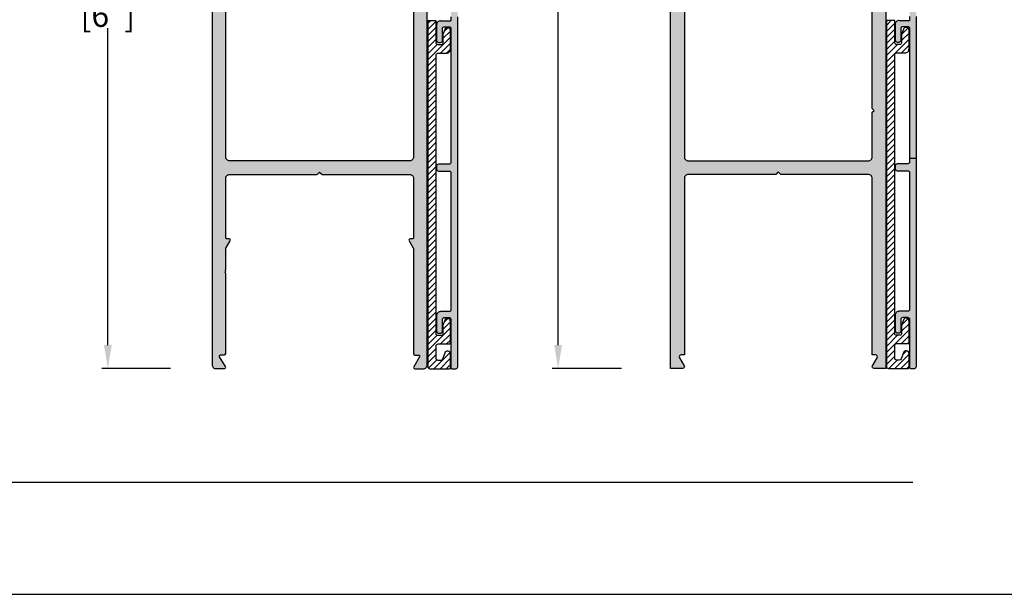
# Model space of a CAD drawing. Units: millimetres. Extents: x 2178 to 3807, y 1726 to 2082.
# Drawn here: x 3054 to 3154, y 1726 to 1785 of the extents above; entities that cross this region are included whole.
import ezdxf

# ---------------------------------------------------------------- set-up
doc = ezdxf.new("R2010")
doc.units = ezdxf.units.MM
for name, color, linetype in [('2', 4, 'Continuous'), ('4', 4, 'Continuous'), ('6', 7, 'Continuous'), ('DIE', 4, 'Continuous')]:
    doc.layers.add(name, color=color, linetype=linetype)
doc.styles.add('DIM', font='Simplex.shx', dxfattribs={"width": 0.9, "height": 2.4})
doc.dimstyles.new('DIM-1', dxfattribs={"dimtxt": 2.4, "dimasz": 2.4, "dimexe": 0.6, "dimexo": 5, "dimgap": 1.5, "dimtad": 0, "dimtih": 1, "dimtoh": 1, "dimdec": 1, "dimlfac": 2, "dimzin": 0, "dimdsep": 46, "dimtxsty": 'DIM', "dimcen": 1, "dimclre": 4, "dimclrt": 4, "dimadec": 0, "dimazin": 0, "dimtfac": 1, "dimtdec": 1, "dimtmove": 0, "dimatfit": 3, "dimfxl": 1, "dimtolj": 1, "dimtzin": 0, "dimarcsym": 0})

# ---------------------------------------------------------------- blocks, each defined once
blk = doc.blocks.new('*D178')
at = {"layer": '4', "color": 4, "lineweight": -2, "transparency": 16777216}
for p, q in [((3115.02, 1875.88), (3107.94, 1875.88)), ((3115.02, 1748.88), (3107.94, 1748.88))]:
    blk.add_line(p, q, dxfattribs=at)
at = {"layer": '4', "color": 0, "lineweight": -2, "transparency": 16777216}
for p, q in [((3108.54, 1873.48), (3108.54, 1817.71)), ((3108.54, 1751.28), (3108.54, 1807.05))]:
    blk.add_line(p, q, dxfattribs=at)
at = {"layer": '4', "color": 0, "transparency": 16777216}
for points in [[(3108.14, 1873.48), (3108.94, 1873.48), (3108.54, 1875.88)], [(3108.14, 1751.28), (3108.94, 1751.28), (3108.54, 1748.88)]]:
    blk.add_solid(points, dxfattribs=at)
at = {"layer": 'Defpoints', "color": 0, "transparency": 16777216}
for p in [(3108.54, 1875.88), (3120.02, 1875.88), (3120.02, 1748.88)]:
    blk.add_point(p, dxfattribs=at)
at = {"layer": '4', "color": 4, "transparency": 16777216, "insert": (3108.54, 1812.38), "char_height": 2.4, "attachment_point": 5, "style": 'DIM'}
blk.add_mtext('\\A1;{254}\\P{[10"]}', dxfattribs=at)
blk = doc.blocks.new('*D166')
at = {"color": 4, "lineweight": -2, "transparency": 16777216}
for p, q in [((3069.3, 1825.09), (3061.98, 1825.09)), ((3068.96, 1748.88), (3061.98, 1748.88))]:
    blk.add_line(p, q, dxfattribs=at)
at = {"color": 0, "lineweight": -2, "transparency": 16777216}
for p, q in [((3062.58, 1822.69), (3062.58, 1790.31)), ((3062.58, 1751.28), (3062.58, 1783.65))]:
    blk.add_line(p, q, dxfattribs=at)
at = {"color": 0, "transparency": 16777216}
for points in [[(3062.18, 1822.69), (3062.98, 1822.69), (3062.58, 1825.09)], [(3062.18, 1751.28), (3062.98, 1751.28), (3062.58, 1748.88)]]:
    blk.add_solid(points, dxfattribs=at)
at = {"layer": 'Defpoints', "color": 0, "transparency": 16777216}
for p in [(3074.3, 1825.09), (3062.58, 1748.88), (3073.96, 1748.88)]:
    blk.add_point(p, dxfattribs=at)
at = {"color": 4, "transparency": 16777216, "insert": (3062.58, 1786.98), "char_height": 2.4, "attachment_point": 5, "style": 'DIM'}
blk.add_mtext('\\A1;152.4 [6"]', dxfattribs=at)

msp = doc.modelspace()

# ---------------------------------------------------------------- hatches: boundary and pattern name
at = {"layer": '4'}
h = msp.add_hatch(color=4, dxfattribs=at)
h.dxf.hatch_style = 1
h.paths.add_polyline_path([(3126.99, 1875.881), (3129.059, 1875.881, -1.0011162), (3129.079, 1875.182), (3128.706, 1875.182), (3128.706, 1874.485), (3130.759, 1874.485), (3131.009, 1874.235), (3131.259, 1874.485), (3133.312, 1874.485), (3133.312, 1875.182), (3132.958, 1875.182, -0.998885), (3132.938, 1875.881), (3135.006, 1875.881, -1.0011162), (3135.027, 1875.182), (3134.097, 1875.182), (3134.097, 1874.485), (3140.941, 1874.485, 0.5700191), (3141.099, 1874.771), (3140.622, 1875.596, -0.5774139), (3140.787, 1875.881), (3141.994, 1875.881), (3141.994, 1748.881), (3140.787, 1748.881, -0.5774139), (3140.623, 1749.166), (3141.1, 1749.994, 0.5848564), (3140.93, 1750.278), (3140.597, 1750.278), (3140.597, 1768.31, 0.4227689), (3140.185, 1768.71), (3131.259, 1768.71), (3131.009, 1768.96), (3130.759, 1768.71), (3121.809, 1768.71, 0.4079004), (3121.421, 1768.307), (3121.421, 1750.278), (3121.077, 1750.278, 0.5700191), (3120.919, 1749.992), (3121.395, 1749.166, -0.5774139), (3121.231, 1748.881), (3120.024, 1748.881), (3120.024, 1875.881), (3120.73, 1875.891, -0.4142136), (3120.54, 1876.081), (3120.54, 1884.991, -0.4142136), (3120.94, 1885.391), (3122.68, 1885.391, -0.4142136), (3123.08, 1884.991), (3123.08, 1884.249, -0.4142136), (3122.89, 1884.059), (3122.57, 1884.059, -0.4142136), (3122.38, 1884.249), (3122.38, 1884.504, 0.4142136), (3122.19, 1884.694), (3121.43, 1884.694, 0.4142136), (3121.24, 1884.504), (3121.24, 1882.344, 0.4142136), (3121.43, 1882.154), (3122.19, 1882.154, 0.4142136), (3122.38, 1882.344), (3122.38, 1882.599, -0.4142136), (3122.57, 1882.789), (3122.89, 1882.789, -0.4142136), (3123.08, 1882.599), (3123.08, 1881.856, -0.4142136), (3122.68, 1881.456), (3121.64, 1881.456, 0.4142136), (3121.24, 1881.056), (3121.24, 1880.545), (3121.115, 1880.42), (3121.24, 1880.295), (3121.115, 1880.17), (3121.24, 1880.045), (3121.24, 1876.884), (3122.629, 1875.496), (3126.969, 1875.183, -0.9418678)])
h.paths.add_polyline_path([(3121.421, 1872.686, -0.4081884), (3121.81, 1873.089), (3140.186, 1873.089, -0.4224779), (3140.597, 1872.689), (3140.597, 1775.435), (3140.787, 1775.245), (3140.597, 1775.055), (3140.597, 1770.506, -0.4057097), (3140.209, 1770.106), (3121.833, 1770.106, -0.420555), (3121.421, 1770.503)], flags=16)
h.paths.add_polyline_path([(3124.578, 1864.22), (3137.388, 1864.22), (3137.388, 1867.22), (3124.578, 1867.22)], flags=8)
h = msp.add_hatch(color=4, dxfattribs=at)
h.dxf.hatch_style = 1
h.paths.add_polyline_path([(3080.187, 1825.083), (3082.258, 1825.083, -1), (3082.258, 1824.383), (3082.018, 1824.383, 0.4142136), (3081.893, 1824.258), (3081.893, 1823.813, 0.4142136), (3082.018, 1823.688), (3084.198, 1823.688), (3086.379, 1823.688, 0.4142136), (3086.504, 1823.813), (3086.504, 1824.258, 0.4142136), (3086.379, 1824.383), (3086.139, 1824.383, -1), (3086.139, 1825.083), (3088.209, 1825.083, -1), (3088.209, 1824.383), (3087.414, 1824.383, 0.4142136), (3087.289, 1824.258), (3087.289, 1823.813, 0.4142136), (3087.414, 1823.688), (3094.288, 1823.688, 0.5773503), (3094.396, 1823.875), (3093.807, 1824.896, -0.5773503), (3093.915, 1825.083), (3095.06, 1825.083, -0.4142136), (3095.185, 1824.958), (3095.185, 1749.268, -0.4142136), (3094.785, 1748.868), (3093.915, 1748.868, -0.5773503), (3093.807, 1749.055), (3094.396, 1750.076, 0.5773503), (3094.288, 1750.263), (3093.915, 1750.263, -0.4142136), (3093.79, 1750.388), (3093.79, 1761.144), (3093.332, 1761.938, -0.5773503), (3093.44, 1762.125), (3093.665, 1762.125, 0.4142136), (3093.79, 1762.251), (3093.79, 1768.307, 0.4142136), (3093.39, 1768.707), (3084.448, 1768.707), (3084.198, 1768.957), (3083.948, 1768.707), (3075.006, 1768.707, 0.4142136), (3074.606, 1768.307), (3074.606, 1762.251, 0.4142136), (3074.731, 1762.125), (3074.956, 1762.125, -0.5773503), (3075.065, 1761.938), (3074.623, 1761.173, 0.1316525), (3074.606, 1761.111), (3074.606, 1758.992, -0.4142136), (3074.506, 1758.892, -0.4142136), (3074.606, 1758.792), (3074.606, 1758.782, -0.4142136), (3074.506, 1758.682, -0.4142136), (3074.606, 1758.582), (3074.606, 1750.413, -0.4085985), (3074.484, 1750.288), (3074.09, 1750.28, 0.5773503), (3073.985, 1750.091), (3074.593, 1749.082, -0.5773503), (3074.489, 1748.892), (3073.619, 1748.876, -0.4142136), (3073.211, 1749.268), (3073.211, 1824.958, -0.4142136), (3073.336, 1825.083), (3074.481, 1825.083, -0.5773503), (3074.59, 1824.896), (3074.001, 1823.875, 0.5773503), (3074.109, 1823.688), (3080.983, 1823.688, 0.4142136), (3081.108, 1823.813), (3081.108, 1824.258, 0.4142136), (3080.983, 1824.383), (3080.192, 1824.363, -1.0458513), (3080.165, 1823.754), (3074.606, 1824.254, -0.5478495), (3074.458, 1824.538), (3074.646, 1824.863, 0.5773503), (3074.481, 1825.148), (3073.976, 1825.148, -0.4142136), (3073.786, 1825.338), (3073.786, 1834.25, -0.4142136), (3074.186, 1834.65), (3075.927, 1834.65, -0.4142136), (3076.327, 1834.25), (3076.327, 1833.507, -0.4142136), (3076.137, 1833.317), (3075.817, 1833.317, -0.4142136), (3075.627, 1833.507), (3075.627, 1833.762, 0.4142136), (3075.436, 1833.952), (3074.676, 1833.952, 0.4142136), (3074.486, 1833.762), (3074.486, 1831.602, 0.4142136), (3074.676, 1831.412), (3075.436, 1831.412, 0.4142136), (3075.627, 1831.602), (3075.627, 1831.857, -0.4142136), (3075.817, 1832.047), (3076.137, 1832.047, -0.4142136), (3076.327, 1831.857), (3076.327, 1831.114, -0.4142136), (3075.927, 1830.714), (3074.886, 1830.714, 0.4142136), (3074.486, 1830.314), (3074.486, 1829.802), (3074.361, 1829.677), (3074.486, 1829.552), (3074.361, 1829.427), (3074.486, 1829.302), (3074.486, 1826.141), (3075.875, 1824.752), (3080.156, 1824.384, -0.9561588)])
h.paths.add_polyline_path([(3075.006, 1822.293), (3084.198, 1822.293), (3093.39, 1822.293, -0.4142136), (3093.79, 1821.892), (3093.79, 1770.502, -0.4142136), (3093.39, 1770.102), (3084.198, 1770.102), (3075.006, 1770.102, -0.4142136), (3074.606, 1770.502), (3074.606, 1821.892, -0.4142136)], flags=16)
h.paths.add_polyline_path([(3076.732, 1794.088), (3090.275, 1794.088), (3090.275, 1797.688), (3076.732, 1797.688)], flags=8)
h = msp.add_hatch(color=4, dxfattribs=at)
h.dxf.hatch_style = 1
h.paths.add_polyline_path([(3098.296, 1784.4), (3098.296, 1784.807), (3098.296, 1824.833, 0.4142136), (3098.096, 1825.033), (3097.921, 1825.033, -0.4142136), (3097.721, 1825.233), (3097.721, 1834.25, 0.4142136), (3097.321, 1834.65), (3092.47, 1834.65, 0.4142136), (3092.07, 1834.25), (3092.07, 1833.507, 0.4142136), (3092.26, 1833.317), (3092.58, 1833.317, 0.4142136), (3092.77, 1833.507), (3092.77, 1833.762, -0.4142136), (3092.96, 1833.952), (3093.72, 1833.952, -0.4142136), (3093.91, 1833.762), (3093.91, 1831.602, -0.4142136), (3093.72, 1831.412), (3092.96, 1831.412, -0.4142136), (3092.77, 1831.602), (3092.77, 1831.857, 0.4142136), (3092.58, 1832.047), (3092.26, 1832.047, 0.4142136), (3092.07, 1831.857), (3092.07, 1831.114, 0.4142136), (3092.47, 1830.714), (3094.21, 1830.714, 0.4142136), (3094.61, 1831.114), (3094.61, 1833.76, -0.4142136), (3094.8, 1833.95), (3096.831, 1833.95, -0.4142136), (3097.021, 1833.76), (3097.021, 1826.983, -0.4142136), (3096.821, 1826.783), (3092.54, 1826.783, 0.4142136), (3092.14, 1826.383), (3092.14, 1825.538, -0.4142136), (3091.94, 1825.338), (3090.364, 1825.338), (3090.214, 1825.188), (3090.064, 1825.338), (3088.937, 1825.338, 0.4142136), (3088.737, 1825.138), (3088.737, 1824.838, 0.4142136), (3088.937, 1824.638), (3092.44, 1824.638, 0.4142136), (3092.84, 1825.038), (3092.84, 1825.883, -0.4142136), (3093.04, 1826.083), (3096.821, 1826.083, -0.4142136), (3097.021, 1825.883), (3097.021, 1824.533, 0.4142136), (3097.221, 1824.333), (3097.396, 1824.333, -0.4142136), (3097.596, 1824.133), (3097.596, 1820.332, -0.4142136), (3097.396, 1820.132), (3096.536, 1820.132, 0.4142136), (3096.136, 1819.732), (3096.136, 1818.132, 0.4142136), (3096.336, 1817.932), (3096.536, 1817.932, 0.4142136), (3096.736, 1818.132), (3096.736, 1819.332, -0.4142136), (3096.936, 1819.532), (3097.396, 1819.532, -0.4142136), (3097.596, 1819.332), (3097.596, 1805.687, -0.4142136), (3097.396, 1805.487), (3096.336, 1805.487, 0.4142136), (3096.136, 1805.287), (3096.136, 1804.987, 0.4142136), (3096.336, 1804.787), (3097.396, 1804.787, -0.4142136), (3097.596, 1804.586), (3097.596, 1790.63, -0.4142136), (3097.396, 1790.43), (3096.536, 1790.43, 0.4142136), (3096.136, 1790.03), (3096.136, 1788.43, 0.4142136), (3096.336, 1788.23), (3096.536, 1788.23, 0.4142136), (3096.736, 1788.43), (3096.736, 1789.63, -0.4142136), (3096.936, 1789.83), (3097.396, 1789.83, -0.4142136), (3097.596, 1789.63), (3097.596, 1784.7), (3097.596, 1784.4), (3096.536, 1784.4, 0.4142136), (3096.136, 1784), (3096.136, 1782.4, 0.4142136), (3096.336, 1782.199), (3096.536, 1782.199, 0.4142136), (3096.736, 1782.4), (3096.736, 1783.6, -0.4142136), (3096.936, 1783.8), (3097.396, 1783.8, -0.4142136), (3097.596, 1783.6), (3097.596, 1769.955, -0.4142136), (3097.396, 1769.755), (3096.336, 1769.755, 0.4142136), (3096.136, 1769.554), (3096.136, 1769.254, 0.4142136), (3096.336, 1769.054), (3097.396, 1769.054, -0.4142136), (3097.596, 1768.854), (3097.596, 1754.898, -0.4142136), (3097.396, 1754.698), (3096.536, 1754.698, 0.4142136), (3096.136, 1754.298), (3096.136, 1752.697, 0.4142136), (3096.336, 1752.497), (3096.536, 1752.497, 0.4142136), (3096.736, 1752.697), (3096.736, 1753.898, -0.4142136), (3096.936, 1754.098), (3097.396, 1754.098, -0.4142136), (3097.596, 1753.898), (3097.596, 1748.968, 0.4142136), (3097.696, 1748.868), (3098.096, 1748.868, 0.4142136), (3098.296, 1749.068)])
h = msp.add_hatch(color=4, dxfattribs=at)
h.dxf.hatch_style = 1
h.paths.add_polyline_path([(3095.185, 1824.958, 0.4142136), (3095.06, 1825.083), (3093.915, 1825.083, 0.5773503), (3093.807, 1824.896), (3094.396, 1823.875, -0.5773503), (3094.288, 1823.688), (3087.414, 1823.688, -0.4142136), (3087.289, 1823.813), (3087.289, 1824.258, -0.4142136), (3087.414, 1824.383), (3088.209, 1824.383, 1), (3088.209, 1825.083), (3086.139, 1825.083, 1), (3086.139, 1824.383), (3086.379, 1824.383, -0.4142136), (3086.504, 1824.258), (3086.504, 1823.813, -0.4142136), (3086.379, 1823.688), (3084.198, 1823.688), (3082.018, 1823.688, -0.4142136), (3081.893, 1823.813), (3081.893, 1824.258, -0.4142136), (3082.018, 1824.383), (3082.258, 1824.383, 1), (3082.258, 1825.083), (3080.187, 1825.083, 1), (3080.187, 1824.383), (3080.983, 1824.383, -0.4142136), (3081.108, 1824.258), (3081.108, 1823.813, -0.4142136), (3080.983, 1823.688), (3074.109, 1823.688, -0.5773503), (3074.001, 1823.875), (3074.59, 1824.896, 0.5773503), (3074.481, 1825.083), (3073.336, 1825.083, 0.4142136), (3073.211, 1824.958), (3073.211, 1749.268, 0.4142136), (3073.619, 1748.876), (3074.489, 1748.892, 0.5773503), (3074.593, 1749.082), (3073.985, 1750.091, -0.5773503), (3074.09, 1750.28), (3074.484, 1750.288, 0.4085985), (3074.606, 1750.413), (3074.606, 1758.582, 0.4142136), (3074.506, 1758.682, 0.4142136), (3074.606, 1758.782, 0.4453707), (3074.506, 1758.892, 0.4142136), (3074.606, 1758.992), (3074.606, 1761.111, -0.1316525), (3074.623, 1761.173), (3075.065, 1761.938, 0.5773503), (3074.956, 1762.125), (3074.731, 1762.125, -0.4142136), (3074.606, 1762.251), (3074.606, 1768.307, -0.4142136), (3075.006, 1768.707), (3083.948, 1768.707), (3084.198, 1768.957), (3084.448, 1768.707), (3093.39, 1768.707, -0.4142136), (3093.79, 1768.307), (3093.79, 1762.251, -0.4142136), (3093.665, 1762.125), (3093.44, 1762.125, 0.5773503), (3093.332, 1761.938), (3093.79, 1761.144), (3093.79, 1750.388, 0.4142136), (3093.915, 1750.263), (3094.288, 1750.263, -0.5773503), (3094.396, 1750.076), (3093.807, 1749.055, 0.5773503), (3093.915, 1748.868), (3094.785, 1748.868, 0.4142136), (3095.185, 1749.268)])
h.paths.add_polyline_path([(3084.198, 1770.102), (3075.006, 1770.102, -0.4142136), (3074.606, 1770.502), (3074.606, 1821.892, -0.4142136), (3075.006, 1822.293), (3084.198, 1822.293), (3093.39, 1822.293, -0.4142136), (3093.79, 1821.892), (3093.79, 1770.502, -0.4142136), (3093.39, 1770.102)], flags=16)
h.paths.add_polyline_path([(3076.732, 1794.088), (3090.275, 1794.088), (3090.275, 1797.688), (3076.732, 1797.688)], flags=8)
h = msp.add_hatch(color=4, dxfattribs=at)
h.dxf.hatch_style = 1
h.paths.add_polyline_path([(3145.107, 1784.831), (3145.108, 1789.861), (3144.207, 1789.861, -0.4142136), (3144.407, 1789.661), (3144.407, 1784.731), (3144.407, 1784.431), (3143.347, 1784.431, 0.4142136), (3142.947, 1784.031), (3142.947, 1782.431, 0.4142136), (3143.147, 1782.231), (3143.347, 1782.231, 0.4142136), (3143.547, 1782.431), (3143.547, 1783.631, -0.4142136), (3143.747, 1783.831), (3144.207, 1783.831, -0.4142136), (3144.407, 1783.631), (3144.407, 1770.356), (3145.107, 1770.356)])
h = msp.add_hatch(dxfattribs=at)
h.set_pattern_fill('ANSI31', color=6, scale=3.5007, style=0)
h.set_pattern_definition([(45, (2902.5448, 1678.08037), (-0.30942105, 0.30942105), [])])
edge = h.paths.add_edge_path()
edge.add_line((3096.586, 1781.949), (3096.286, 1781.949))
edge.add_arc((3096.286, 1782.149), 0.2, 180, 270, ccw=False)
edge.add_line((3096.086, 1782.149), (3096.086, 1784.4))
edge.add_line((3096.086, 1784.4), (3095.235, 1784.4))
edge.add_line((3095.235, 1784.4), (3095.235, 1749.068))
edge.add_arc((3095.435, 1749.068), 0.2, 180, 270)
edge.add_line((3095.435, 1748.868), (3097.446, 1748.868))
edge.add_arc((3097.446, 1748.968), 0.1, 270, 360)
edge.add_line((3097.546, 1748.968), (3097.546, 1750.368))
edge.add_arc((3097.246, 1750.368), 0.3, 0, 160)
edge.add_line((3096.964, 1750.471), (3096.738, 1749.85))
edge.add_arc((3096.55, 1749.918), 0.2, 270, 340, ccw=False)
edge.add_line((3096.55, 1749.718), (3096.286, 1749.718))
edge.add_arc((3096.286, 1749.918), 0.2, 180, 270, ccw=False)
edge.add_line((3096.086, 1749.918), (3096.086, 1751.197))
edge.add_arc((3096.286, 1751.197), 0.2, 90, 180, ccw=False)
edge.add_line((3096.286, 1751.397), (3097.446, 1751.397))
edge.add_arc((3097.446, 1751.497), 0.1, 270, 360)
edge.add_line((3097.546, 1751.497), (3097.546, 1753.698))
edge.add_arc((3097.246, 1753.698), 0.3, 0, 160)
edge.add_line((3096.964, 1753.8), (3096.786, 1753.311))
edge.add_line((3096.786, 1753.311), (3096.786, 1752.447))
edge.add_arc((3096.586, 1752.447), 0.2, -90, 0, ccw=False)
edge.add_line((3096.586, 1752.247), (3096.286, 1752.247))
edge.add_arc((3096.286, 1752.447), 0.2, 180, 270, ccw=False)
edge.add_line((3096.086, 1752.447), (3096.086, 1780.899))
edge.add_arc((3096.286, 1780.899), 0.2, 90, 180, ccw=False)
edge.add_line((3096.286, 1781.099), (3097.146, 1781.099))
edge.add_arc((3097.146, 1781.499), 0.4, 270, 360)
edge.add_line((3097.546, 1781.499), (3097.546, 1783.4))
edge.add_arc((3097.246, 1783.4), 0.3, 0, 160)
edge.add_line((3096.964, 1783.502), (3096.786, 1783.013))
edge.add_line((3096.786, 1783.013), (3096.786, 1782.149))
edge.add_arc((3096.586, 1782.149), 0.2, -90, 0, ccw=False)
h = msp.add_hatch(dxfattribs=at)
h.set_pattern_fill('ANSI31', color=6, scale=3.5007, style=0)
h.set_pattern_definition([(45, (2941.05155, 1720.9434), (-0.30942105, 0.30942105), [])])
edge = h.paths.add_edge_path()
edge.add_line((3143.397, 1781.981), (3143.097, 1781.981))
edge.add_arc((3143.097, 1782.181), 0.2, 180, 270, ccw=False)
edge.add_line((3142.897, 1782.181), (3142.897, 1784.431))
edge.add_line((3142.897, 1784.431), (3142.046, 1784.431))
edge.add_line((3142.046, 1784.431), (3142.046, 1749.099))
edge.add_arc((3142.246, 1749.099), 0.2, 180, 270)
edge.add_line((3142.246, 1748.899), (3144.257, 1748.899))
edge.add_arc((3144.257, 1748.999), 0.1, 270, 360)
edge.add_line((3144.357, 1748.999), (3144.357, 1750.399))
edge.add_arc((3144.057, 1750.399), 0.3, 0, 160)
edge.add_line((3143.775, 1750.502), (3143.549, 1749.881))
edge.add_arc((3143.361, 1749.949), 0.2, 270, 340, ccw=False)
edge.add_line((3143.361, 1749.749), (3143.097, 1749.749))
edge.add_arc((3143.097, 1749.949), 0.2, 180, 270, ccw=False)
edge.add_line((3142.897, 1749.949), (3142.897, 1751.228))
edge.add_arc((3143.097, 1751.228), 0.2, 90, 180, ccw=False)
edge.add_line((3143.097, 1751.428), (3144.257, 1751.428))
edge.add_arc((3144.257, 1751.528), 0.1, 270, 360)
edge.add_line((3144.357, 1751.528), (3144.357, 1753.729))
edge.add_arc((3144.057, 1753.729), 0.3, 0, 160)
edge.add_line((3143.775, 1753.831), (3143.597, 1753.342))
edge.add_line((3143.597, 1753.342), (3143.597, 1752.479))
edge.add_arc((3143.397, 1752.479), 0.2, -90, 0, ccw=False)
edge.add_line((3143.397, 1752.278), (3143.097, 1752.278))
edge.add_arc((3143.097, 1752.479), 0.2, 180, 270, ccw=False)
edge.add_line((3142.897, 1752.479), (3142.897, 1780.93))
edge.add_arc((3143.097, 1780.93), 0.2, 90, 180, ccw=False)
edge.add_line((3143.097, 1781.13), (3143.957, 1781.13))
edge.add_arc((3143.957, 1781.53), 0.4, 270, 360)
edge.add_line((3144.357, 1781.53), (3144.357, 1783.431))
edge.add_arc((3144.057, 1783.431), 0.3, 0, 160)
edge.add_line((3143.775, 1783.533), (3143.597, 1783.044))
edge.add_line((3143.597, 1783.044), (3143.597, 1782.181))
edge.add_arc((3143.397, 1782.181), 0.2, -90, 0, ccw=False)
h = msp.add_hatch(color=4, dxfattribs=at)
h.dxf.hatch_style = 1
h.paths.add_polyline_path([(3145.107, 1770.356), (3144.407, 1770.356), (3144.407, 1769.986, -0.4142136), (3144.207, 1769.786), (3143.147, 1769.786, 0.4142136), (3142.947, 1769.586), (3142.947, 1769.285, 0.4142136), (3143.147, 1769.085), (3144.207, 1769.085, -0.4142136), (3144.407, 1768.885), (3144.407, 1754.929, -0.4142136), (3144.207, 1754.729), (3143.347, 1754.729, 0.4142136), (3142.947, 1754.329), (3142.947, 1752.729, 0.4142136), (3143.147, 1752.529), (3143.347, 1752.529, 0.4142136), (3143.547, 1752.729), (3143.547, 1753.929, -0.4142136), (3143.747, 1754.129), (3144.207, 1754.129, -0.4142136), (3144.407, 1753.929), (3144.407, 1748.999, 0.4142136), (3144.507, 1748.899), (3144.907, 1748.899, 0.4142136), (3145.107, 1749.099)])

# ---------------------------------------------------------------- linework, layer by layer
msp.add_line((2940.958, 1725.824), (3157.458, 1725.824))
at = {"color": 4}
msp.add_lwpolyline([(3093.79, 1770.502, -0.4142136), (3093.39, 1770.102), (3084.198, 1770.102), (3075.006, 1770.102, -0.4142136), (3074.606, 1770.502), (3074.606, 1821.892, -0.4142136), (3075.006, 1822.293), (3084.198, 1822.293), (3093.39, 1822.293, -0.4142136), (3093.79, 1821.892)], format="xyb", close=True, dxfattribs=at)
at = {"layer": '2', "color": 4}
for points in [[(3073.211, 1824.958), (3073.211, 1749.268, 0.4142136), (3073.619, 1748.876), (3074.489, 1748.892, 0.5773503), (3074.593, 1749.082), (3073.985, 1750.091, -0.5773503), (3074.09, 1750.28), (3074.484, 1750.288, 0.4085985), (3074.606, 1750.413), (3074.606, 1758.582, 0.4142136), (3074.506, 1758.682, 0.4142136), (3074.606, 1758.782), (3074.606, 1758.792, 0.4142136), (3074.506, 1758.892, 0.4142136), (3074.606, 1758.992), (3074.606, 1761.111, -0.1316525), (3074.623, 1761.173), (3075.065, 1761.938, 0.5773503), (3074.956, 1762.125), (3074.731, 1762.125, -0.4142136), (3074.606, 1762.251), (3074.606, 1768.307, -0.4142136), (3075.006, 1768.707), (3083.948, 1768.707), (3084.198, 1768.957), (3084.448, 1768.707), (3093.39, 1768.707, -0.4142136), (3093.79, 1768.307), (3093.79, 1762.251, -0.4142136), (3093.665, 1762.125), (3093.44, 1762.125, 0.5773503), (3093.332, 1761.938), (3093.79, 1761.144), (3093.79, 1750.388, 0.4142136), (3093.915, 1750.263), (3094.288, 1750.263, -0.5773503), (3094.396, 1750.076), (3093.807, 1749.055, 0.5773503), (3093.915, 1748.868), (3094.785, 1748.868, 0.4142136), (3095.185, 1749.268), (3095.185, 1824.958, 0.4142136)], [(3096.536, 1784.4, 0.4142136), (3096.136, 1784), (3096.136, 1782.4, 0.4142136), (3096.336, 1782.199), (3096.536, 1782.199, 0.4142136), (3096.736, 1782.4), (3096.736, 1783.6, -0.4142136), (3096.936, 1783.8), (3097.396, 1783.8, -0.4142136), (3097.596, 1783.6), (3097.596, 1769.955, -0.4142136), (3097.396, 1769.755), (3096.336, 1769.755, 0.4142136), (3096.136, 1769.554), (3096.136, 1769.254, 0.4142136), (3096.336, 1769.054), (3097.396, 1769.054, -0.4142136), (3097.596, 1768.854), (3097.596, 1754.898, -0.4142136), (3097.396, 1754.698), (3096.536, 1754.698, 0.4142136), (3096.136, 1754.298), (3096.136, 1752.697, 0.4142136), (3096.336, 1752.497), (3096.536, 1752.497, 0.4142136), (3096.736, 1752.697), (3096.736, 1753.898, -0.4142136), (3096.936, 1754.098), (3097.396, 1754.098, -0.4142136), (3097.596, 1753.898), (3097.596, 1748.968, 0.4142136), (3097.696, 1748.868), (3098.096, 1748.868, 0.4142136), (3098.296, 1749.068), (3098.296, 1784.4)], [(3143.347, 1784.431, 0.4142136), (3142.947, 1784.031), (3142.947, 1782.431, 0.4142136), (3143.147, 1782.231), (3143.347, 1782.231, 0.4142136), (3143.547, 1782.431), (3143.547, 1783.631, -0.4142136), (3143.747, 1783.831), (3144.207, 1783.831, -0.4142136), (3144.407, 1783.631), (3144.407, 1769.986, -0.4142136), (3144.207, 1769.786), (3143.147, 1769.786, 0.4142136), (3142.947, 1769.586), (3142.947, 1769.285, 0.4142136), (3143.147, 1769.085), (3144.207, 1769.085, -0.4142136), (3144.407, 1768.885), (3144.407, 1754.929, -0.4142136), (3144.207, 1754.729), (3143.347, 1754.729, 0.4142136), (3142.947, 1754.329), (3142.947, 1752.729, 0.4142136), (3143.147, 1752.529), (3143.347, 1752.529, 0.4142136), (3143.547, 1752.729), (3143.547, 1753.929, -0.4142136), (3143.747, 1754.129), (3144.207, 1754.129, -0.4142136), (3144.407, 1753.929), (3144.407, 1748.999, 0.4142136), (3144.507, 1748.899), (3144.907, 1748.899, 0.4142136), (3145.107, 1749.099), (3145.107, 1784.831)]]:
    msp.add_lwpolyline(points, format="xyb", dxfattribs=at)
at = {"layer": '2', "color": 6}
for points in [[(3096.586, 1781.949), (3096.286, 1781.949, -0.4142136), (3096.086, 1782.149), (3096.086, 1784.4), (3095.235, 1784.4), (3095.235, 1749.068, 0.4142136), (3095.435, 1748.868), (3097.446, 1748.868, 0.4142136), (3097.546, 1748.968), (3097.546, 1750.368, 0.8390996), (3096.964, 1750.471), (3096.738, 1749.85, -0.3152988), (3096.55, 1749.718), (3096.286, 1749.718, -0.4142136), (3096.086, 1749.918), (3096.086, 1751.197, -0.4142136), (3096.286, 1751.397), (3097.446, 1751.397, 0.4142136), (3097.546, 1751.497), (3097.546, 1753.698, 0.8390996), (3096.964, 1753.8), (3096.786, 1753.311), (3096.786, 1752.447, -0.4142136), (3096.586, 1752.247), (3096.286, 1752.247, -0.4142136), (3096.086, 1752.447), (3096.086, 1780.899, -0.4142136), (3096.286, 1781.099), (3097.146, 1781.099, 0.4142136), (3097.546, 1781.499), (3097.546, 1783.4, 0.8390996), (3096.964, 1783.502), (3096.786, 1783.013), (3096.786, 1782.149, -0.4142136)], [(3143.397, 1781.981), (3143.097, 1781.981, -0.4142136), (3142.897, 1782.181), (3142.897, 1784.431), (3142.046, 1784.431), (3142.046, 1749.099, 0.4142136), (3142.246, 1748.899), (3144.257, 1748.899, 0.4142136), (3144.357, 1748.999), (3144.357, 1750.399, 0.8390996), (3143.775, 1750.502), (3143.549, 1749.881, -0.3152988), (3143.361, 1749.749), (3143.097, 1749.749, -0.4142136), (3142.897, 1749.949), (3142.897, 1751.228, -0.4142136), (3143.097, 1751.428), (3144.257, 1751.428, 0.4142136), (3144.357, 1751.528), (3144.357, 1753.729, 0.8390996), (3143.775, 1753.831), (3143.597, 1753.342), (3143.597, 1752.479, -0.4142136), (3143.397, 1752.278), (3143.097, 1752.278, -0.4142136), (3142.897, 1752.479), (3142.897, 1780.93, -0.4142136), (3143.097, 1781.13), (3143.957, 1781.13, 0.4142136), (3144.357, 1781.53), (3144.357, 1783.431, 0.8390996), (3143.775, 1783.533), (3143.597, 1783.044), (3143.597, 1782.181, -0.4142136)]]:
    msp.add_lwpolyline(points, format="xyb", close=True, dxfattribs=at)
at = {"layer": '4', "color": 4}
for p, q in [((3096.536, 1784.4), (3097.596, 1784.4)), ((3097.596, 1784.8), (3097.596, 1784.4)), ((3098.296, 1784.4), (3098.296, 1784.807)), ((3143.347, 1784.431), (3144.407, 1784.431)), ((3144.407, 1784.832), (3144.407, 1784.431))]:
    msp.add_line(p, q, dxfattribs=at)
at = {"layer": '4'}
msp.add_line((3144.407, 1770.356), (3145.107, 1770.356), dxfattribs=at)
at = {"layer": '6', "color": 1}
msp.add_line((2959.958, 1737.274), (3144.758, 1737.274), dxfattribs=at)
at = {"layer": 'DIE', "color": 4}
msp.add_lwpolyline([(3141.994, 1875.881), (3141.994, 1748.881), (3140.787, 1748.881, -0.5774139), (3140.623, 1749.166), (3141.099, 1749.992, 0.5893011), (3140.93, 1750.278), (3140.597, 1750.278), (3140.597, 1768.31, 0.4227689), (3140.185, 1768.71), (3131.259, 1768.71), (3131.009, 1768.96), (3130.759, 1768.71), (3121.833, 1768.71, 0.4249864), (3121.421, 1768.307), (3121.421, 1750.278), (3121.088, 1750.278, 0.5893011), (3120.919, 1749.992), (3121.395, 1749.166, -0.5774139), (3121.231, 1748.881), (3120.024, 1748.881), (3120.024, 1875.881)], format="xyb", dxfattribs=at)
msp.add_lwpolyline([(3140.597, 1775.435), (3140.597, 1872.689, 0.4224779), (3140.186, 1873.089), (3121.832, 1873.089, 0.4246949), (3121.421, 1872.686), (3121.421, 1770.509, 0.4249864), (3121.833, 1770.106), (3140.185, 1770.106, 0.4227689), (3140.597, 1770.506), (3140.597, 1775.055), (3140.787, 1775.245)], format="xyb", close=True, dxfattribs=at)

# ---------------------------------------------------------------- dimensions: what is measured, and where the dimension line sits
dim = msp.add_linear_dim(base=(3062.578, 1748.876), p1=(3074.304, 1825.091), p2=(3073.961, 1748.876), angle=90, dimstyle='DIM-1')
dim.commit()
dim.dimension.update_dxf_attribs({"geometry": '*D166', "text_midpoint": (3062.578, 1786.983), "dimtype": 160})
at = {"layer": '4'}
dim = msp.add_linear_dim(base=(3108.544, 1875.881), p1=(3120.024, 1748.881), p2=(3120.024, 1875.881), angle=90, text='{254}\\P{[10"]}', dimstyle='DIM-1', dxfattribs=at)
dim.commit()
dim.dimension.update_dxf_attribs({"geometry": '*D178', "text_midpoint": (3108.544, 1812.381)})

doc.saveas('drawing.dxf')
